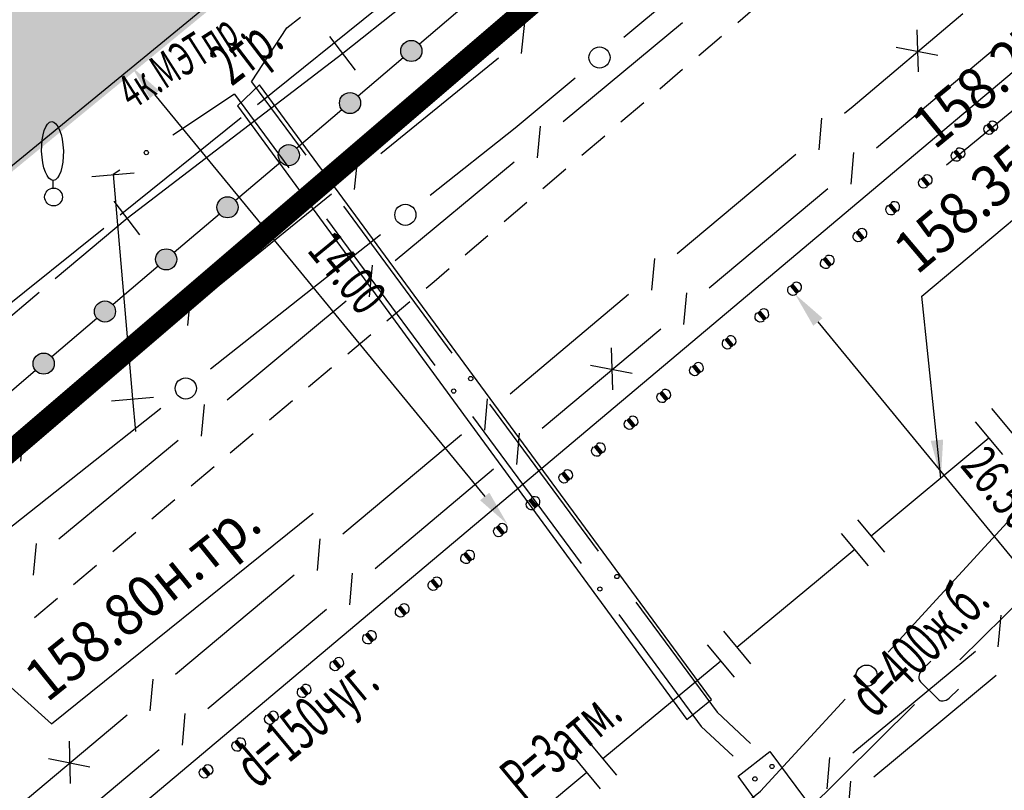
# Model space of a CAD drawing. Units: metres. Extents: x 10193 to 13143, y 19513 to 22721.
# Drawn here: x 10639 to 10685, y 21621 to 21657 of the extents above; entities that cross this region are included whole.
import ezdxf
from ezdxf.enums import TextEntityAlignment as Align

# ---------------------------------------------------------------- set-up
doc = ezdxf.new("R2010")
doc.units = ezdxf.units.M
doc.header["$MEASUREMENT"] = 0
doc.linetypes.add('DGN Style 3', pattern=[6.548588, 4.677563, -1.871025])
for name, color, linetype, lineweight in [('Level 17', 7, 'Continuous', 25), ('Водопровод', 7, 'Continuous', 25), ('Водосток', 7, 'Continuous', 25), ('Водосток проектный', 7, 'Continuous', 25), ('Газопровод', 7, 'Continuous', 25), ('Граница улицы', 7, 'Continuous', 25), ('Кабели проектные', 7, 'Continuous', 25), ('Кабель Мосэнерго', 7, 'Continuous', 25), ('Кабель Мосэнерго проектный', 7, 'Continuous', 25), ('Кабель связи', 7, 'Continuous', 25), ('Координатные_кресты', 7, 'Continuous', 25), ('Красные линии', 7, 'Continuous', 25), ('Ограды', 7, 'Continuous', 25), ('Отдельно стоящее дерево', 7, 'Continuous', 25), ('проект', 5, 'Continuous', 25)]:
    doc.layers.add(name, color=color, linetype=linetype, lineweight=lineweight)
doc.layers.add('газон', color=7, linetype='Continuous', true_color=0xe3f1c2)
doc.layers.add('невидимый', color=7, linetype='Continuous')
doc.styles.add('GP_Stamp', font='simplex.shx', dxfattribs={"width": 0.6})
doc.styles.add('Style-RUSSIAN_1251', font='RUSSIAN_1251.shx')
doc.dimstyles.get("Standard").update_dxf_attribs({"dimtxt": 0.18, "dimasz": 0.18, "dimexe": 0.18, "dimexo": 0.0625, "dimgap": 0.09, "dimtad": 0, "dimtih": 1, "dimtoh": 1, "dimdec": 4, "dimzin": 0, "dimdsep": 46, "dimtxsty": 'Standard', "dimcen": 0.09, "dimadec": 0, "dimazin": 0, "dimtfac": 1, "dimtdec": 4, "dimtofl": 0, "dimtmove": 0, "dimatfit": 3, "dimfxl": 1, "dimtolj": 1, "dimtzin": 0, "dimarcsym": 0})

# ---------------------------------------------------------------- blocks, each defined once
blk = doc.blocks.new('DEREVO')
at = {"layer": 'Отдельно стоящее дерево', "color": 7, "linetype": 'Continuous', "lineweight": 25, "flags": 128}
blk.add_lwpolyline([(-0.007, 0.21), (-0.007, 0.393)], dxfattribs=at)
at = {"layer": 'Отдельно стоящее дерево', "color": 7, "linetype": 'Continuous', "lineweight": 25}
blk.add_arc((0, 0), 0.21, 0, 360, dxfattribs=at)
blk.add_ellipse((-0.025, 1.088), major_axis=(-0.019, 0.695), ratio=0.369829, dxfattribs=at)
blk = doc.blocks.new('*D2751')
at = {"layer": 'Defpoints', "color": 0, "linetype": 'Continuous', "lineweight": 40, "transparency": 16777216}
for p in [(10675.525, 21644.468), (10692.337, 21623.985), (10655.995, 21594.158)]:
    blk.add_point(p, dxfattribs=at)
at = {"layer": 'Красные линии', "color": 0, "linetype": 'Continuous', "lineweight": -2, "transparency": 16777216}
blk.add_line((10676.604, 21643.154), (10691.258, 21625.299), dxfattribs=at)
at = {"layer": 'Красные линии', "color": 0, "linetype": 'Continuous', "lineweight": 40, "transparency": 16777216}
for points in [[(10676.823, 21643.334), (10676.385, 21642.974), (10675.525, 21644.468)], [(10691.477, 21625.479), (10691.039, 21625.12), (10692.337, 21623.985)]]:
    blk.add_solid(points, dxfattribs=at)
at = {"layer": 'Красные линии', "color": 0, "linetype": 'Continuous', "lineweight": 25, "transparency": 16777216, "insert": (10685.245, 21635.305), "char_height": 1.7, "attachment_point": 5, "rotation": 309.3777, "style": 'GP_Stamp'}
blk.add_mtext('\\H1x;\\W0.705882;26.50', dxfattribs=at)
blk = doc.blocks.new('*D2752')
at = {"layer": 'Defpoints', "color": 0, "linetype": 'Continuous', "lineweight": 40, "transparency": 16777216}
for p in [(10644.155, 21655.234), (10661.928, 21633.581), (10636.083, 21612.368)]:
    blk.add_point(p, dxfattribs=at)
at = {"layer": 'Красные линии', "color": 0, "linetype": 'Continuous', "lineweight": -2, "transparency": 16777216}
blk.add_line((10645.234, 21653.92), (10660.849, 21634.895), dxfattribs=at)
at = {"layer": 'Красные линии', "color": 0, "linetype": 'Continuous', "lineweight": 40, "transparency": 16777216}
for points in [[(10645.453, 21654.1), (10645.015, 21653.741), (10644.155, 21655.234)], [(10661.068, 21635.075), (10660.63, 21634.716), (10661.928, 21633.581)]]:
    blk.add_solid(points, dxfattribs=at)
at = {"layer": 'Красные линии', "color": 0, "linetype": 'Continuous', "lineweight": 25, "transparency": 16777216, "insert": (10654.356, 21645.487), "char_height": 1.7, "attachment_point": 5, "rotation": 309.3788, "style": 'GP_Stamp'}
blk.add_mtext('\\H1x;\\W0.705882;14.00', dxfattribs=at)
blk = doc.blocks.new('KREST_32')
at = {"layer": 'Координатные_кресты', "color": 7, "linetype": 'Continuous', "lineweight": 25}
for p, q in [((0, -2.286), (0, 2.647)), ((-2.538, 0), (2.395, 0))]:
    blk.add_line(p, q, dxfattribs=at)
blk = doc.blocks.new('DIMTXT_5')
at = {"layer": 'Газопровод', "color": 16, "linetype": 'Continuous', "lineweight": 25, "insert": (-1.211, 5.554), "char_height": 1, "attachment_point": 1, "rotation": 40.1232, "line_spacing_factor": 1.139999, "style": 'Style-RUSSIAN_1251'}
blk.add_mtext('\\H1x;\\W0.899998;158.35в.тр.\\P', dxfattribs=at)
at = {"layer": 'Газопровод', "color": 16, "linetype": 'Continuous', "lineweight": 25}
blk.add_leader([(0, 0), (-0.448, 4.3), (5.599, 9.396)], dimstyle='Standard', override={"dimtxt": 1, "dimasz": 0.9, "dimgap": 0, "dimtad": 1, "dimtxsty": 'Style-RUSSIAN_1251'}, dxfattribs=at)
blk = doc.blocks.new('DIMTXT_6')
at = {"layer": 'Кабель связи', "color": 3, "linetype": 'Continuous', "lineweight": 25, "insert": (3.321, -2.385), "char_height": 1, "attachment_point": 1, "rotation": 38.8757, "line_spacing_factor": 1.139999, "style": 'Style-RUSSIAN_1251'}
blk.add_mtext('\\H1x;\\W0.899998;158.80н.тр.\\P', dxfattribs=at)
at = {"layer": 'Кабель связи', "color": 3, "linetype": 'Continuous', "lineweight": 25}
blk.add_leader([(0, 0), (4.056, -3.655), (10.239, 1.329)], dimstyle='Standard', override={"dimtxt": 1, "dimasz": 0.9, "dimgap": 0, "dimtad": 1, "dimtxsty": 'Style-RUSSIAN_1251'}, dxfattribs=at)
blk = doc.blocks.new('DIMTXT_15')
at = {"layer": 'Газопровод', "color": 16, "linetype": 'Continuous', "lineweight": 25, "insert": (-12.165, -6.267), "char_height": 1, "attachment_point": 1, "rotation": 39.4525, "line_spacing_factor": 1.139999, "style": 'Style-RUSSIAN_1251'}
blk.add_mtext('\\H1x;\\W0.899998;158.27в.тр.\\P', dxfattribs=at)
at = {"layer": 'Газопровод', "color": 16, "linetype": 'Continuous', "lineweight": 25}
blk.add_leader([(0, 0), (-5.132, -2.358), (-11.243, -7.387)], dimstyle='Standard', override={"dimtxt": 1, "dimasz": 0.9, "dimgap": 0, "dimtad": 1, "dimtxsty": 'Style-RUSSIAN_1251'}, dxfattribs=at)

msp = doc.modelspace()

# ---------------------------------------------------------------- hatches: boundary and pattern name
at = {"layer": 'газон', "true_color": 0xb4eebc}
h = msp.add_hatch(color=9, dxfattribs=at)
edge = h.paths.add_edge_path()
edge.add_line((10612.3727, 21651.07567), (10600.52902, 21665.30316))
edge.add_line((10600.52902, 21665.30316), (10585.24709, 21683.66095))
edge.add_line((10585.24709, 21683.66095), (10571.14466, 21700.60183))
edge.add_line((10571.14466, 21700.60183), (10563.49516, 21720.8831))
edge.add_line((10563.49516, 21720.8831), (10567.68655, 21724.34601))
edge.add_arc((10570.4746, 21720.97145), 4.37732, 47.540157, 129.563382, ccw=False)
edge.add_line((10573.42961, 21724.20082), (10573.66095, 21723.91923))
edge.add_line((10573.66095, 21723.91923), (10572.5307, 21722.99108))
edge.add_line((10572.5307, 21722.99108), (10623.8324, 21660.49093))
edge.add_line((10623.8324, 21660.49093), (10612.3727, 21651.07567))
h.paths.add_polyline_path([(10714.34013, 21712.82198), (10710.83345, 21717.0901), (10704.92858, 21712.23867), (10699.53406, 21718.80456), (10669.27165, 21693.94103), (10670.54128, 21692.39571), (10665.90531, 21688.5868), (10664.6383, 21690.12892), (10636.16764, 21666.74286), (10637.43728, 21665.19754), (10632.80131, 21661.38863), (10631.5343, 21662.93076), (10614.19937, 21648.69378), (10618.64166, 21643.28688), (10623.23868, 21638.03823)])
at = {"layer": 'Ограды', "linetype": 'Continuous', "lineweight": 25}
h = msp.add_hatch(color=7, dxfattribs=at)
edge = h.paths.add_edge_path()
edge.add_arc((10657.37867, 21655.97669), 0.5, 0, 360)
h = msp.add_hatch(color=7, dxfattribs=at)
edge = h.paths.add_edge_path()
edge.add_arc((10654.48119, 21653.51123), 0.5, 0, 360)
h = msp.add_hatch(color=7, dxfattribs=at)
edge = h.paths.add_edge_path()
edge.add_arc((10651.58372, 21651.04577), 0.5, 0, 360)
h = msp.add_hatch(color=7, dxfattribs=at)
edge = h.paths.add_edge_path()
edge.add_arc((10648.68625, 21648.58031), 0.5, 0, 360)
h = msp.add_hatch(color=7, dxfattribs=at)
edge = h.paths.add_edge_path()
edge.add_arc((10645.78877, 21646.11485), 0.5, 0, 360)
h = msp.add_hatch(color=7, dxfattribs=at)
edge = h.paths.add_edge_path()
edge.add_arc((10642.8913, 21643.64939), 0.5, 0, 360)
h = msp.add_hatch(color=7, dxfattribs=at)
edge = h.paths.add_edge_path()
edge.add_arc((10639.99383, 21641.18393), 0.5, 0, 360)

# ---------------------------------------------------------------- linework, layer by layer
at = {"layer": 'Level 17', "color": 7, "linetype": 'Continuous', "lineweight": 25}
for p, q in [((10642.2789, 21650.04032), (10644.27146, 21650.21262)), ((10643.1969, 21639.42432), (10645.18946, 21639.59662))]:
    msp.add_line(p, q, dxfattribs=at)
at = {"layer": 'Level 17', "color": 7, "linetype": 'Continuous', "lineweight": 25, "flags": 128}
msp.add_lwpolyline([(10643.27518, 21650.12647), (10644.19318, 21639.51047)], dxfattribs=at)
at = {"layer": 'Водопровод', "color": 7, "linetype": 'Continuous', "lineweight": 25}
msp.add_line((10635.69718, 21612.79847), (10709.15454, 21674.62159), dxfattribs=at)
at = {"layer": 'Водосток', "color": 30, "linetype": 'Continuous', "lineweight": 25}
for p, q in [((10683.31173, 21627.16121), (10710.61718, 21654.16447)), ((10653.87318, 21598.04847), (10681.17864, 21625.05173))]:
    msp.add_line(p, q, dxfattribs=at)
at = {"layer": 'Водосток', "color": 30, "linetype": 'Continuous', "lineweight": 25, "flags": 128}
msp.add_lwpolyline([(10681.93703, 21627.09895), (10681.54225, 21626.70855), (10681.49001, 21626.65043), (10681.45728, 21626.5987), (10681.41468, 21626.52431), (10681.38829, 21626.44659), (10681.37817, 21626.37851), (10681.38422, 21626.30061), (10681.40002, 21626.2259), (10681.42895, 21626.17707), (10681.46114, 21626.13147), (10682.2838, 21625.2996), (10682.32582, 21625.27017), (10682.36464, 21625.25049), (10682.4197, 21625.23396), (10682.46835, 21625.23045), (10682.53324, 21625.23009), (10682.59816, 21625.23622), (10682.6632, 21625.26182), (10682.75103, 21625.30352), (10682.80969, 21625.34862), (10683.25014, 21625.7842)], dxfattribs=at)
at = {"layer": 'Газопровод', "color": 16, "linetype": 'Continuous', "lineweight": 25}
for p, q in [((10684.81725, 21639.0643), (10686.09605, 21637.52655)), ((10684.04837, 21638.4249), (10685.32717, 21636.88715)), ((10684.68777, 21637.65602), (10679.11661, 21633.02302)), ((10678.47721, 21633.7919), (10679.75601, 21632.25415)), ((10677.70834, 21633.1525), (10678.98713, 21631.61475)), ((10672.13782, 21628.51831), (10673.41702, 21626.9809)), ((10671.36911, 21627.87871), (10672.64832, 21626.3413)), ((10672.00872, 21627.11), (10666.43878, 21622.47553)), ((10665.79918, 21623.24424), (10667.07838, 21621.70683)), ((10665.03047, 21622.60463), (10666.30968, 21621.06722)), ((10665.67007, 21621.83593), (10660.10014, 21617.20146))]:
    msp.add_line(p, q, dxfattribs=at)
at = {"layer": 'Газопровод', "color": 16, "linetype": 'Continuous', "lineweight": 25, "flags": 128}
msp.add_lwpolyline([(10678.34774, 21632.38362), (10676.62918, 21630.95447), (10672.77742, 21627.74961)], dxfattribs=at)
at = {"layer": 'Граница улицы', "color": 7, "linetype": 'Continuous', "lineweight": 25}
for p, q in [((10673.89204, 21658.23798), (10672.81128, 21657.3155)), ((10660.59035, 21656.14529), (10661.6615, 21657.06201)), ((10672.05068, 21656.66628), (10670.96992, 21655.7438)), ((10658.75946, 21654.57835), (10659.83061, 21655.49507)), ((10670.20932, 21655.09459), (10669.12857, 21654.1721)), ((10656.92857, 21653.01141), (10657.99971, 21653.92813)), ((10668.36796, 21653.52289), (10667.28721, 21652.60041)), ((10655.09767, 21651.44447), (10656.16882, 21652.36119)), ((10666.5266, 21651.95119), (10665.44585, 21651.02871)), ((10664.68525, 21650.37949), (10663.60449, 21649.45701)), ((10651.44316, 21648.30213), (10652.51034, 21649.22347)), ((10662.84389, 21648.80779), (10661.76313, 21647.88531)), ((10649.61906, 21646.72729), (10650.68623, 21647.64863)), ((10661.00253, 21647.2361), (10659.92178, 21646.31362)), ((10647.79496, 21645.15245), (10648.86213, 21646.07379)), ((10645.97086, 21643.57761), (10647.03803, 21644.49895)), ((10657.31332, 21644.10036), (10656.22637, 21643.18519)), ((10644.14675, 21642.00277), (10645.21392, 21642.92411)), ((10655.46141, 21642.54111), (10654.37446, 21641.62593)), ((10642.32265, 21640.42793), (10643.38982, 21641.34927)), ((10653.6095, 21640.98186), (10652.52256, 21640.06668)), ((10640.49855, 21638.85309), (10641.56572, 21639.77444)), ((10651.75759, 21639.42261), (10650.67065, 21638.50743)), ((10638.67444, 21637.27825), (10639.74162, 21638.1996)), ((10649.90569, 21637.86335), (10648.81874, 21636.94818)), ((10648.05378, 21636.3041), (10646.96683, 21635.38892)), ((10646.20187, 21634.74485), (10645.11492, 21633.82967)), ((10644.34996, 21633.18559), (10643.26302, 21632.27042)), ((10642.49806, 21631.62634), (10641.41111, 21630.71116)), ((10640.64615, 21630.06709), (10639.5592, 21629.15191))]:
    msp.add_line(p, q, dxfattribs=at)
at = {"layer": 'Граница улицы', "color": 7, "linetype": 'Continuous', "lineweight": 25, "flags": 128}
for points in [[(10653.26727, 21649.87697), (10653.39806, 21649.98989), (10654.33792, 21650.79425)], [(10659.16117, 21645.6644), (10658.45362, 21645.06047), (10658.07828, 21644.74444)]]:
    msp.add_lwpolyline(points, dxfattribs=at)
at = {"layer": 'Кабели проектные', "color": 7, "linetype": 'Continuous', "lineweight": 25}
for p, q in [((10667.42934, 21656.62981), (10673.10645, 21661.37607)), ((10662.28918, 21652.33247), (10665.12774, 21654.7056)), ((10649.81946, 21654.52141), (10652.38487, 21651.04595)), ((10649.01518, 21653.92847), (10646.09723, 21651.99571)), ((10649.01491, 21653.92753), (10651.57972, 21650.45288)), ((10658.27351, 21649.1552), (10662.28918, 21652.33247)), ((10643.59613, 21650.33905), (10643.27518, 21650.12647)), ((10654.16651, 21648.63229), (10659.29733, 21641.68136)), ((10653.36136, 21648.03922), (10658.49098, 21641.08992)), ((10647.88951, 21640.9392), (10655.92086, 21647.29374)), ((10644.19318, 21639.51047), (10644.32918, 21637.97447)), ((10637.50551, 21632.7232), (10645.53686, 21639.07774)), ((10661.07897, 21639.2677), (10666.2098, 21632.31677)), ((10660.27262, 21638.67626), (10665.40224, 21631.72696)), ((10679.92325, 21627.52361), (10685.90764, 21634.0392))]:
    msp.add_line(p, q, dxfattribs=at)
at = {"layer": 'Кабели проектные', "color": 7, "linetype": 'Continuous', "lineweight": 25, "flags": 128}
for points in [[(10649.81918, 21654.52047), (10651.49118, 21657.06447), (10652.14488, 21657.57759)], [(10670.4093, 21624.34227), (10671.57634, 21625.28336), (10650.20051, 21654.36906), (10649.15721, 21653.3738), (10670.4093, 21624.34227)], [(10667.99144, 21629.90311), (10671.84228, 21624.68623), (10673.4158, 21623.21338)], [(10667.18389, 21629.3133), (10671.09209, 21624.01871), (10672.59362, 21622.61324)], [(10671.61407, 21619.11296), (10673.89518, 21620.96047), (10677.89391, 21625.31414)], [(10683.39482, 21607.1383), (10672.829, 21621.66503), (10674.33309, 21622.83008), (10684.97953, 21608.47937)]]:
    msp.add_lwpolyline(points, dxfattribs=at)
at = {"layer": 'Кабели проектные', "color": 7, "linetype": 'Continuous', "lineweight": 25}
for centre, radius in [((10666.27854, 21655.66771), 0.5), ((10644.84668, 21651.16738), 0.1), ((10653.27569, 21649.83912), 0.1), ((10652.47054, 21649.24605), 0.1), ((10657.09718, 21648.22447), 0.5), ((10646.71318, 21640.00847), 0.5), ((10660.18815, 21640.47453), 0.1), ((10659.3818, 21639.88309), 0.1), ((10667.10062, 21631.10994), 0.1), ((10666.29306, 21630.52013), 0.1), ((10678.90858, 21626.41887), 0.5), ((10674.43487, 21622.12135), 0.1), ((10673.62619, 21621.5331), 0.1)]:
    msp.add_circle(centre, radius, dxfattribs=at)
at = {"layer": 'Кабель Мосэнерго', "color": 1, "linetype": 'Continuous', "lineweight": 25}
for p, q in [((10654.13518, 21655.86647), (10656.95723, 21658.12005)), ((10640.53978, 21645.20476), (10643.94118, 21648.07247)), ((10632.97245, 21638.82476), (10639.77525, 21644.56018))]:
    msp.add_line(p, q, dxfattribs=at)
at = {"layer": 'Кабель Мосэнерго', "color": 7, "linetype": 'Continuous', "lineweight": 25}
for p, q in [((10654.74256, 21655.07206), (10653.5278, 21656.66088)), ((10644.54856, 21647.27806), (10643.3338, 21648.86688))]:
    msp.add_line(p, q, dxfattribs=at)
at = {"layer": 'Кабель Мосэнерго', "color": 7, "linetype": 'Continuous', "lineweight": 25, "flags": 128}
msp.add_lwpolyline([(10643.94118, 21648.07247), (10654.13518, 21655.86647)], dxfattribs=at)
at = {"layer": 'Кабель Мосэнерго проектный', "color": 7, "linetype": 'Continuous', "lineweight": 25}
for p, q in [((10655.83224, 21658.03396), (10650.11279, 21653.43364)), ((10649.33357, 21652.80689), (10643.61413, 21648.20658)), ((10642.8349, 21647.57983), (10637.11546, 21642.97951))]:
    msp.add_line(p, q, dxfattribs=at)
at = {"layer": 'Кабель связи', "color": 3, "linetype": 'Continuous', "lineweight": 25}
for p, q in [((10662.59316, 21655.85577), (10662.7456, 21657.34707)), ((10670.19523, 21657.30154), (10664.55814, 21652.63054)), ((10684.97842, 21656.09002), (10679.37295, 21651.38392)), ((10655.93749, 21651.11816), (10661.50636, 21655.65412)), ((10663.47307, 21652.41975), (10663.33319, 21650.92722)), ((10676.77686, 21652.79535), (10676.64631, 21651.30198)), ((10675.56258, 21651.0844), (10669.9536, 21646.37725)), ((10678.28927, 21651.16612), (10678.15901, 21649.67273)), ((10654.69825, 21649.42521), (10654.85069, 21650.91651)), ((10662.24813, 21650.71642), (10656.61104, 21646.04543)), ((10648.04257, 21644.68761), (10653.61144, 21649.22356)), ((10677.07533, 21649.45494), (10671.46987, 21644.74883)), ((10655.52597, 21645.83463), (10655.38609, 21644.34211)), ((10668.86988, 21646.15968), (10668.73933, 21644.6663)), ((10646.80333, 21642.99466), (10646.95577, 21644.48595)), ((10667.6556, 21644.44873), (10662.04662, 21639.74158)), ((10670.38618, 21644.53104), (10670.25593, 21643.03764)), ((10654.30103, 21644.13131), (10648.66394, 21639.46031)), ((10640.14766, 21638.25705), (10645.71653, 21642.793)), ((10669.17225, 21642.81985), (10663.56678, 21638.11375)), ((10660.96289, 21639.524), (10660.83234, 21638.03063)), ((10647.57887, 21639.24952), (10647.43899, 21637.75699)), ((10638.90842, 21636.5641), (10639.06086, 21638.05539)), ((10646.35393, 21637.5462), (10640.71684, 21632.8752)), ((10659.74862, 21637.81306), (10654.13964, 21633.10591)), ((10662.4831, 21637.89596), (10662.35285, 21636.40256)), ((10661.26917, 21636.18477), (10655.6637, 21631.47867)), ((10653.05591, 21632.88833), (10652.92536, 21631.39496)), ((10639.63177, 21632.6644), (10639.49189, 21631.17188)), ((10651.84164, 21631.17739), (10646.23266, 21626.47024)), ((10654.58002, 21631.26087), (10654.44976, 21629.76748)), ((10653.36608, 21629.54969), (10647.76062, 21624.84358)), ((10685.13445, 21627.78641), (10685.27225, 21629.27913)), ((10678.25844, 21622.7617), (10684.04968, 21627.5741)), ((10679.25026, 21621.63558), (10685.03835, 21626.44535)), ((10645.14893, 21626.25266), (10645.01838, 21624.75929)), ((10643.93465, 21624.54171), (10638.32567, 21619.83456)), ((10646.67693, 21624.62579), (10646.54668, 21623.13239)), ((10645.463, 21622.9146), (10639.85753, 21618.2085)), ((10677.03587, 21621.05667), (10677.17367, 21622.54939)), ((10678.0277, 21619.93055), (10678.16549, 21621.42327))]:
    msp.add_line(p, q, dxfattribs=at)
at = {"layer": 'Кабель связи', "color": 1, "linetype": 'Continuous', "lineweight": 25}
for p, q in [((10681.36227, 21654.98166), (10681.3032, 21656.98076)), ((10682.27685, 21655.75855), (10680.31219, 21656.13938)), ((10666.90564, 21639.93502), (10666.85145, 21641.93426)), ((10667.82211, 21640.70967), (10665.85839, 21641.0953)), ((10641.2662, 21621.32058), (10641.21241, 21623.31983)), ((10642.18283, 21622.09505), (10640.21918, 21622.48107))]:
    msp.add_line(p, q, dxfattribs=at)
at = {"layer": 'Кабель связи', "color": 3, "linetype": 'Continuous', "lineweight": 25, "flags": 128}
msp.add_lwpolyline([(10683.45801, 21657.73381), (10678.26518, 21653.35247), (10677.86058, 21653.01292)], dxfattribs=at)
at = {"layer": 'Красные линии', "color": 1, "linetype": 'Continuous', "lineweight": 25, "extrusion": (0, 0, -1)}
for centre in [(-10684.70279, 21652.27439), (-10683.15683, 21651.00553), (-10681.61087, 21649.73668), (-10680.0649, 21648.46782), (-10678.51894, 21647.19896), (-10676.97298, 21645.9301), (-10675.42702, 21644.66124), (-10673.88106, 21643.39238), (-10672.3351, 21642.12352), (-10670.78913, 21640.85466), (-10669.24317, 21639.58581), (-10667.69721, 21638.31695), (-10666.15125, 21637.04809), (-10664.60529, 21635.77923), (-10663.05933, 21634.51037), (-10661.51336, 21633.24151), (-10659.9674, 21631.97265), (-10658.42144, 21630.70379), (-10656.87548, 21629.43494), (-10655.32952, 21628.16608), (-10653.78356, 21626.89722), (-10652.23759, 21625.62836), (-10650.69163, 21624.3595), (-10649.14567, 21623.09064), (-10647.59971, 21621.82178)]:
    msp.add_arc(centre, 0.25, 230.622325, 50.622325, dxfattribs=at)
at = {"layer": 'Красные линии', "color": 1, "linetype": 'Continuous', "lineweight": 25}
for centre in [(10684.85739, 21652.40128), (10683.31142, 21651.13242), (10681.76546, 21649.86356), (10680.2195, 21648.5947), (10678.67354, 21647.32584), (10677.12758, 21646.05698), (10675.58162, 21644.78813), (10674.03565, 21643.51927), (10672.48969, 21642.25041), (10670.94373, 21640.98155), (10669.39777, 21639.71269), (10667.85181, 21638.44383), (10666.30585, 21637.17497), (10664.75988, 21635.90611), (10663.21392, 21634.63726), (10661.66796, 21633.3684), (10660.122, 21632.09954), (10658.57604, 21630.83068), (10657.03008, 21629.56182), (10655.48411, 21628.29296), (10653.93815, 21627.0241), (10652.39219, 21625.75524), (10650.84623, 21624.48639), (10649.30027, 21623.21753), (10647.75431, 21621.94867)]:
    msp.add_arc(centre, 0.25, 309.377675, 129.377675, dxfattribs=at)
for points in [[(10648.53632, 21658.50675), (10646.99039, 21657.23786), (10648.2191, 21658.89323), (10646.67316, 21657.62434)], [(10646.99039, 21657.23786), (10645.44445, 21655.96897), (10646.67316, 21657.62434), (10645.12723, 21656.35545)], [(10645.44445, 21655.96897), (10643.89851, 21654.70008), (10645.12723, 21656.35545), (10643.58129, 21655.08656)], [(10640.80664, 21652.1623), (10639.2607, 21650.89341), (10640.48941, 21652.54879), (10638.94348, 21651.2799)], [(10684.54418, 21652.46764), (10684.69878, 21652.59452), (10684.8614, 21652.08115), (10685.01599, 21652.20803)], [(10639.2607, 21650.89341), (10637.71476, 21649.62452), (10638.94348, 21651.2799), (10637.39754, 21650.01101)], [(10682.99822, 21651.19878), (10683.15282, 21651.32567), (10683.31544, 21650.81229), (10683.47003, 21650.93917)], [(10679.9063, 21648.66106), (10680.06089, 21648.78795), (10680.22351, 21648.27457), (10680.37811, 21648.40146)], [(10678.36034, 21647.3922), (10678.51493, 21647.51909), (10678.67755, 21647.00571), (10678.83215, 21647.1326)], [(10676.81437, 21646.12334), (10676.96897, 21646.25023), (10677.13159, 21645.73685), (10677.28618, 21645.86374)], [(10672.17649, 21642.31677), (10672.33109, 21642.44365), (10672.4937, 21641.93028), (10672.6483, 21642.05716)], [(10670.63053, 21641.04791), (10670.78512, 21641.1748), (10670.94774, 21640.66142), (10671.10234, 21640.7883)], [(10669.08457, 21639.77905), (10669.23916, 21639.90594), (10669.40178, 21639.39256), (10669.55638, 21639.51945)], [(10664.44668, 21635.97247), (10664.60128, 21636.09936), (10664.7639, 21635.58598), (10664.91849, 21635.71287)], [(10662.90072, 21634.70362), (10663.05532, 21634.8305), (10663.21793, 21634.31712), (10663.37253, 21634.44401)], [(10661.35476, 21633.43476), (10661.50935, 21633.56164), (10661.67197, 21633.04827), (10661.82657, 21633.17515)], [(10658.26283, 21630.89704), (10658.41743, 21631.02393), (10658.58005, 21630.51055), (10658.73464, 21630.63743)], [(10656.71687, 21629.62818), (10656.87147, 21629.75507), (10657.03409, 21629.24169), (10657.18868, 21629.36858)], [(10655.17091, 21628.35932), (10655.32551, 21628.48621), (10655.48813, 21627.97283), (10655.64272, 21628.09972)], [(10650.53303, 21624.55275), (10650.68762, 21624.67963), (10650.85024, 21624.16625), (10651.00484, 21624.29314)], [(10648.98706, 21623.28389), (10649.14166, 21623.41077), (10649.30428, 21622.8974), (10649.45887, 21623.02428)]]:
    msp.add_solid(points, dxfattribs=at)
at = {"layer": 'Красные линии', "color": 1, "linetype": 'Continuous', "lineweight": 25, "extrusion": (0, 0, -1)}
for points in [[(-10643.89851, 21654.70008), (-10642.35257, 21653.43119), (-10643.58129, 21655.08656), (-10642.03535, 21653.81767)], [(-10642.35257, 21653.43119), (-10640.80664, 21652.1623), (-10642.03535, 21653.81767), (-10640.48941, 21652.54879)], [(-10681.45226, 21649.92992), (-10681.60686, 21650.05681), (-10681.76947, 21649.54343), (-10681.92407, 21649.67032)], [(-10675.26841, 21644.85449), (-10675.42301, 21644.98137), (-10675.58563, 21644.46799), (-10675.74022, 21644.59488)], [(-10673.72245, 21643.58563), (-10673.87705, 21643.71251), (-10674.03967, 21643.19914), (-10674.19426, 21643.32602)], [(-10667.5386, 21638.51019), (-10667.6932, 21638.63708), (-10667.85582, 21638.1237), (-10668.01041, 21638.25059)], [(-10665.99264, 21637.24133), (-10666.14724, 21637.36822), (-10666.30986, 21636.85484), (-10666.46445, 21636.98173)], [(-10659.8088, 21632.1659), (-10659.96339, 21632.29278), (-10660.12601, 21631.77941), (-10660.28061, 21631.90629)], [(-10653.62495, 21627.09046), (-10653.77955, 21627.21735), (-10653.94216, 21626.70397), (-10654.09676, 21626.83086)], [(-10652.07899, 21625.8216), (-10652.23358, 21625.94849), (-10652.3962, 21625.43511), (-10652.5508, 21625.562)], [(-10647.4411, 21622.01503), (-10647.5957, 21622.14191), (-10647.75832, 21621.62854), (-10647.91291, 21621.75542)]]:
    msp.add_solid(points, dxfattribs=at)
at = {"layer": 'невидимый', "color": 5, "linetype": 'Continuous', "lineweight": 25}
msp.add_lwpolyline([(10714.34013, 21712.82198), (10710.83345, 21717.0901), (10704.92858, 21712.23867), (10699.53406, 21718.80456), (10669.27165, 21693.94103), (10670.54128, 21692.39571), (10665.90531, 21688.5868), (10664.6383, 21690.12892), (10636.16764, 21666.74286), (10637.43728, 21665.19754), (10632.80131, 21661.38863), (10631.5343, 21662.93076), (10614.19937, 21648.69378), (10618.64166, 21643.28688), (10623.23868, 21638.03823), (10714.34013, 21712.82198), (10714.34013, 21712.82198)], dxfattribs=at)
at = {"layer": 'Ограды', "color": 7, "linetype": 'Continuous', "lineweight": 25}
for p, q in [((10659.89573, 21658.11835), (10657.75985, 21656.30093)), ((10656.99825, 21655.65289), (10654.86238, 21653.83547)), ((10654.10078, 21653.18743), (10651.96491, 21651.37001)), ((10651.20331, 21650.72197), (10649.06744, 21648.90455)), ((10648.30583, 21648.25651), (10646.16996, 21646.43909)), ((10645.40836, 21645.79105), (10643.27249, 21643.97363)), ((10642.51089, 21643.32559), (10640.37502, 21641.50817)), ((10639.61342, 21640.86013), (10637.47754, 21639.04271))]:
    msp.add_line(p, q, dxfattribs=at)
for centre in [(10657.37867, 21655.97669), (10654.48119, 21653.51123), (10651.58372, 21651.04577), (10648.68625, 21648.58031), (10645.78877, 21646.11485), (10642.8913, 21643.64939), (10639.99383, 21641.18393)]:
    msp.add_circle(centre, 0.5, dxfattribs=at)
at = {"layer": 'проект', "color": 5, "linetype": 'DGN Style 3', "lineweight": 25, "const_width": 1}
msp.add_lwpolyline([(10628.25969, 21634.38159), (10633.73572, 21633.01441), (10689.13856, 21680.55004), (10730.14785, 21715.22258), (10776.80787, 21753.71538), (10777.39781, 21757.62444)], dxfattribs=at)

# ---------------------------------------------------------------- block references
at = {"layer": 'Водосток проектный', "color": 7, "linetype": 'Continuous', "lineweight": 25, "xscale": 2, "yscale": 2, "zscale": 2}
msp.add_blockref('DIMTXT_15', (10705.17118, 21665.34447), dxfattribs=at)
at = {"layer": 'Газопровод', "color": 16, "linetype": 'Continuous', "lineweight": 25, "xscale": 2, "yscale": 2, "zscale": 2}
msp.add_blockref('DIMTXT_5', (10682.41918, 21635.76847), dxfattribs=at)
at = {"layer": 'Кабель связи', "color": 3, "linetype": 'Continuous', "lineweight": 25, "xscale": 2, "yscale": 2, "zscale": 2}
msp.add_blockref('DIMTXT_6', (10632.25918, 21631.44447), dxfattribs=at)
at = {"layer": 'Координатные_кресты', "color": 7, "linetype": 'Continuous', "lineweight": 25, "xscale": 2, "yscale": 2, "zscale": 2}
msp.add_blockref('KREST_32', (10689.27918, 21661.02847), dxfattribs=at)
at = {"layer": 'Отдельно стоящее дерево', "color": 7, "linetype": 'Continuous', "lineweight": 25, "xscale": 2, "yscale": 2, "zscale": 2}
msp.add_blockref('DEREVO', (10640.46118, 21649.06647), dxfattribs=at)

# ---------------------------------------------------------------- texts
at = {"layer": 'Водопровод', "color": 7, "linetype": 'Continuous', "lineweight": 15, "style": 'GP_Stamp', "width": 0.6}
msp.add_text('d=150чуг.', height=2.000004, rotation=39.767314, dxfattribs=at).set_placement((10653.03798, 21623.46521), align=Align.CENTER)
at = {"layer": 'Водосток', "color": 30, "linetype": 'Continuous', "lineweight": 15, "style": 'GP_Stamp', "width": 0.6}
msp.add_text('d=400ж.б.', height=2.000004, rotation=44.681208, dxfattribs=at).set_placement((10682.06027, 21627.09213), align=Align.CENTER)
at = {"layer": 'Газопровод', "color": 16, "linetype": 'Continuous', "lineweight": 15, "style": 'GP_Stamp', "width": 0.6}
msp.add_text('P=3атм.', height=2.000004, rotation=39.745831, dxfattribs=at).set_placement((10665.0688, 21622.44263), align=Align.CENTER)
at = {"layer": 'Кабели проектные', "color": 7, "linetype": 'Continuous', "lineweight": 15, "style": 'GP_Stamp', "width": 0.6}
msp.add_text('4к.МЭТпр.', height=1.599996, rotation=32.528914, dxfattribs=at).set_placement((10644.18718, 21653.17447))
at = {"layer": 'Кабель Мосэнерго', "color": 7, "linetype": 'Continuous', "lineweight": 15, "style": 'GP_Stamp', "width": 0.6}
msp.add_text('2тр.', height=2.000004, rotation=37.398208, dxfattribs=at).set_placement((10650.16494, 21655.25773), align=Align.CENTER)

# ---------------------------------------------------------------- dimensions: what is measured, and where the dimension line sits
at = {"layer": 'Красные линии', "color": 1, "linetype": 'Continuous', "lineweight": 25}
for base, p1, p2, angle, text, picture, middle in [((10661.92777, 21633.58143), (10644.15518, 21655.23447), (10636.08318, 21612.36847), 129.378786, '\\H1x;\\W0.705882;14.00', '*D2752', (10654.35552, 21645.4865)), ((10692.33656, 21623.98541), (10675.52528, 21644.46806), (10655.99528, 21594.15806), 129.377675, '\\H1x;\\W0.705882;<>', '*D2751', (10685.24499, 21635.30526))]:
    dim = msp.add_linear_dim(base=base, p1=p1, p2=p2, angle=angle, text=text, dimstyle='Standard', override={"dimtxt": 1.7, "dimasz": 1.7, "dimexe": 0.85, "dimexo": 0.85, "dimgap": 0.85, "dimtad": 1, "dimtih": 0, "dimtoh": 0, "dimdec": 2, "dimzin": 3, "dimtxsty": 'GP_Stamp', "dimse1": 1, "dimse2": 1, "dimtdec": 2, "dimtolj": 0, "dimtzin": 3}, dxfattribs=at)
    dim.commit()
    dim.dimension.update_dxf_attribs({"geometry": picture, "text_midpoint": middle})

doc.saveas('drawing.dxf')
